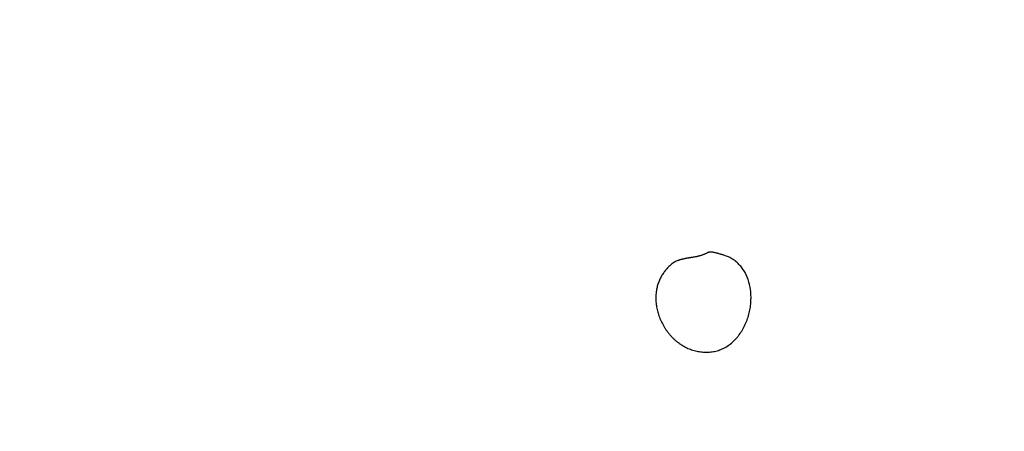
# Model space of a CAD drawing. Units: millimetres. Extents: x 0 to 594, y 0 to 420.
# Drawn here: x 225 to 231, y 277 to 280 of the extents above; entities that cross this region are included whole.
import ezdxf

# ---------------------------------------------------------------- set-up
doc = ezdxf.new("R2010")
doc.units = ezdxf.units.MM
doc.header["$LTSCALE"] = 32.67
doc.layers.get('0').update_dxf_attribs({"linetype": 'CONTINUOUS'})
doc.layers.add('DEF_LAYER_ASSEM_MEMBER', color=7, linetype='CONTINUOUS')
doc.layers.add('DEF_LAYER_DIM', color=7, linetype='CONTINUOUS')
doc.dimstyles.new('DIMSTYLE_1', dxfattribs={"dimtxt": 5, "dimasz": 1.5, "dimexe": 0.18, "dimexo": 0.0625, "dimgap": 0.09, "dimtad": 1, "dimdec": 3, "dimdsep": 46, "dimtxsty": 'Standard', "dimblk": '_FILLED', "dimblk1": '_FILLED', "dimblk2": '_FILLED', "dimcen": 0.09, "dimadec": 0, "dimazin": 0, "dimtp": 0.001, "dimtm": 0.001, "dimtfac": 1, "dimtdec": 3, "dimtofl": 0, "dimtmove": 0, "dimatfit": 3, "dimldrblk": '_FILLED', "dimfxl": 1, "dimtolj": 1, "dimarcsym": 0})

# ---------------------------------------------------------------- blocks, each defined once
blk = doc.blocks.new('_FILLED')
at = {"color": 0, "linetype": 'ByBlock'}
blk.add_solid([(0, 0), (-1, 0.2333), (-1, -0.2333)], dxfattribs=at)
blk = doc.blocks.new('*D4')
at = {"layer": 'DEF_LAYER_DIM', "color": 2, "linetype": 'Continuous'}
for p, q in [((255.7215, 322.7865), (280.9266, 322.7865)), ((278.9266, 322.7865), (278.9266, 207.7865)), ((278.9266, 92.7865), (278.9266, 207.7865)), ((202.2215, 92.7865), (280.9266, 92.7865))]:
    blk.add_line(p, q, dxfattribs=at)
at = {"layer": 'DEF_LAYER_DIM', "color": 2, "linetype": 'Continuous', "xscale": 1.5, "yscale": 1.5, "zscale": 1.5}
for p, rotation in [((278.9266, 322.7865), 90), ((278.9266, 92.7865), 270)]:
    blk.add_blockref('_FILLED', p, dxfattribs=dict(at, rotation=rotation))
at = {"layer": 'DEF_LAYER_DIM', "color": 2, "linetype": 'Continuous', "insert": (272.6766, 207.7865), "char_height": 5, "width": 25.405405, "attachment_point": 2, "rotation": 90, "line_spacing_factor": 0.9}
blk.add_mtext('200-250', dxfattribs=at)

msp = doc.modelspace()

# ---------------------------------------------------------------- linework, layer by layer
at = {"layer": 'DEF_LAYER_ASSEM_MEMBER', "color": 40, "linetype": 'Continuous'}
for points, start_tangent, end_tangent in [([(229.2922, 278.1585), (229.2863, 278.1553), (229.2803, 278.1519), (229.274, 278.1491), (229.2677, 278.1467), (229.2613, 278.1444), (229.2549, 278.1424), (229.2484, 278.1406), (229.242, 278.1391), (229.2356, 278.1375), (229.2293, 278.1361), (229.2166, 278.1338), (229.2103, 278.1327), (229.2041, 278.1317), (229.1979, 278.1308), (229.1918, 278.1298), (229.1857, 278.1288), (229.1796, 278.1276), (229.1736, 278.1266), (229.1677, 278.1255), (229.1617, 278.1245), (229.1559, 278.1232), (229.1501, 278.1219), (229.1443, 278.1205), (229.1387, 278.119), (229.1331, 278.1174), (229.1276, 278.1155), (229.1221, 278.1136), (229.1115, 278.1092), (229.1013, 278.1038), (229.0917, 278.0974), (229.0826, 278.0904), (229.0739, 278.0828), (229.0656, 278.0746), (229.0576, 278.0661), (229.05, 278.0571), (229.0356, 278.0381), (229.0229, 278.0171), (229.0122, 277.9943), (229.0036, 277.9699), (228.9974, 277.9442), (228.9938, 277.9168), (228.9932, 277.888), (228.9954, 277.8585), (229.0006, 277.8289), (229.0044, 277.8139), (229.009, 277.7988), (229.0143, 277.7835), (229.0204, 277.7684), (229.0351, 277.7388), (229.0433, 277.7247), (229.0522, 277.7111), (229.0617, 277.6979), (229.0721, 277.685), (229.0832, 277.6725), (229.0949, 277.6604), (229.1071, 277.649), (229.1199, 277.6385), (229.133, 277.629), (229.1463, 277.6203), (229.1735, 277.6055), (229.2018, 277.5943), (229.2311, 277.5862), (229.261, 277.5812)], (-0.903966, -0.427605), (0.994096, -0.108505)), ([(229.261, 277.5812), (229.2911, 277.5797), (229.3209, 277.5821), (229.3503, 277.5885), (229.3788, 277.5989), (229.4067, 277.6136), (229.4332, 277.6328), (229.4575, 277.6558), (229.4686, 277.6684), (229.4789, 277.6816), (229.4978, 277.7104), (229.5141, 277.7423), (229.5272, 277.7757), (229.5369, 277.8093), (229.5434, 277.8429), (229.5468, 277.877), (229.5471, 277.9106), (229.5444, 277.9429), (229.5304, 278.0028), (229.5047, 278.0564), (229.4871, 278.0801), (229.4663, 278.1014), (229.4426, 278.1199), (229.4298, 278.1278), (229.4165, 278.1345), (229.4026, 278.14), (229.3881, 278.1448), (229.3807, 278.1471), (229.3732, 278.1493), (229.3655, 278.1515), (229.3578, 278.1539), (229.3499, 278.1562), (229.3419, 278.1584), (229.3337, 278.1604), (229.3254, 278.1619), (229.3212, 278.1625)], (0.994096, -0.108505), (-0.994963, 0.10024)), ([(229.3212, 278.1625), (229.3169, 278.1628), (229.3084, 278.1627), (229.3041, 278.1621), (229.3, 278.1613), (229.296, 278.16), (229.2922, 278.1585)], (-0.994963, 0.10024), (-0.903449, -0.428696))]:
    msp.add_spline(points, degree=3, dxfattribs=dict(at, start_tangent=start_tangent, end_tangent=end_tangent))

# ---------------------------------------------------------------- dimensions: what is measured, and where the dimension line sits
at = {"layer": 'DEF_LAYER_DIM', "color": 2, "linetype": 'Continuous'}
dim = msp.add_linear_dim(base=(278.9266, 92.7865), p1=(255.7215, 322.7865), p2=(202.2215, 92.7865), angle=270, text='200-250', dimstyle='DIMSTYLE_1', dxfattribs=at)
dim.commit()
dim.dimension.update_dxf_attribs({"geometry": '*D4', "text_midpoint": (280.8684, 196.4303), "dimtype": 160})

doc.saveas('drawing.dxf')
